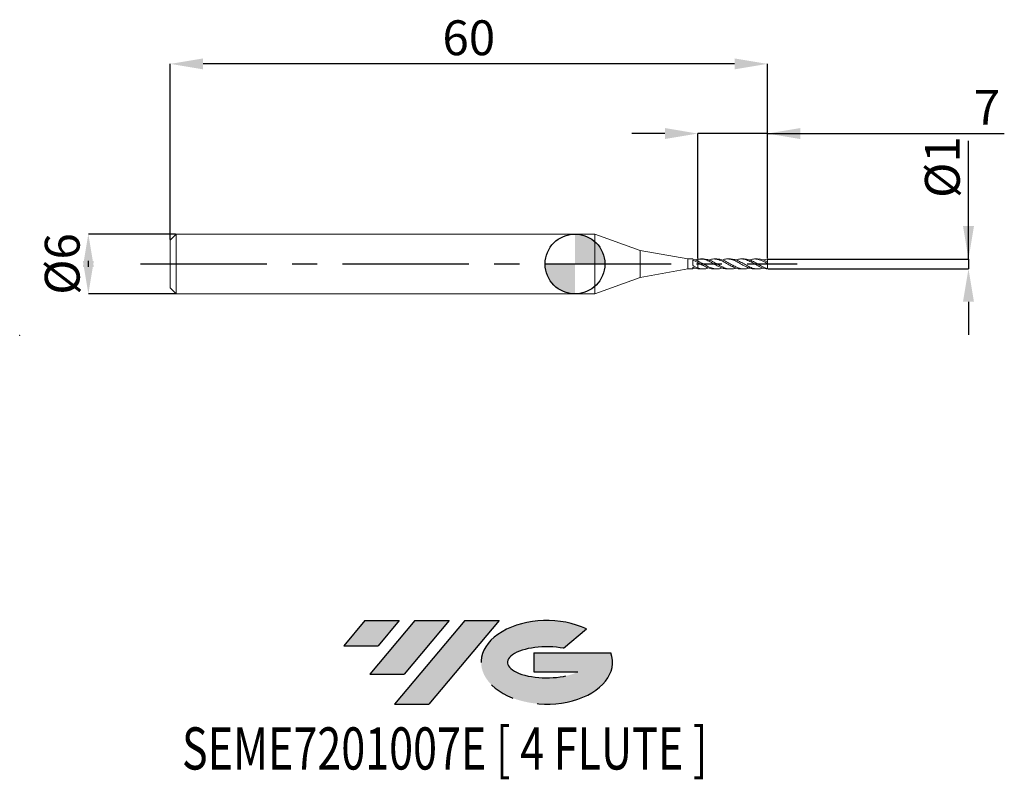
# Model space of a CAD drawing. Units: millimetres. Extents: x -55.8 to 43.1, y -51.7 to 24.5.
import ezdxf
from ezdxf.enums import TextEntityAlignment as Align

# ---------------------------------------------------------------- set-up
doc = ezdxf.new("R2010")
doc.units = ezdxf.units.MM
doc.header["$PDSIZE"] = -1
doc.linetypes.add('CENTERX2', pattern=[20.319999999999997, 12.7, -2.54, 2.54, -2.54])
for name, color, linetype in [('FORMAT', 2, 'Continuous'), ('중심선', 1, 'CENTERX2'), ('해칭선', 100, 'Continuous')]:
    doc.layers.add(name, color=color, linetype=linetype)
doc.layers.add('외형선', color=4, linetype='Continuous', lineweight=30)
doc.layers.add('치수문자_일반주서', color=7, linetype='Continuous', lineweight=15)
doc.styles.add('SLDTEXTSTYLE0', font='TXT', dxfattribs={"width": 0.75})
doc.dimstyles.new('SLDDIMSTYLE0', dxfattribs={"dimtxt": 3.5, "dimasz": 3.302, "dimexe": 0, "dimexo": 0.0625, "dimgap": 0.875, "dimtad": 1, "dimrnd": 1e-09, "dimzin": 12, "dimdsep": 46, "dimtxsty": 'SLDTEXTSTYLE0', "dimsah": 1, "dimcen": 0.09, "dimadec": 0, "dimazin": 3, "dimtfac": 1, "dimtofl": 0, "dimtmove": 0, "dimatfit": 3, "dimfxl": 1, "dimfrac": 2, "dimtolj": 1, "dimtzin": 12, "dimarcsym": 0})
doc.dimstyles.new('SLDDIMSTYLE1', dxfattribs={"dimtxt": 3.5, "dimasz": 3.302, "dimexe": 0, "dimexo": 0.0625, "dimgap": 0.875, "dimtad": 1, "dimrnd": 1e-09, "dimzin": 12, "dimdsep": 46, "dimtxsty": 'SLDTEXTSTYLE0', "dimsah": 1, "dimcen": 0.09, "dimadec": 0, "dimazin": 3, "dimtfac": 1, "dimtmove": 0, "dimatfit": 0, "dimfxl": 1, "dimfrac": 2, "dimtolj": 1, "dimtzin": 12, "dimarcsym": 0})

# ---------------------------------------------------------------- blocks, each defined once
blk = doc.blocks.new('블럭10')
at = {"layer": '중심선'}
for p, q in [((2.268634060543552, 16.24717430164393), (0.1404042013395286, 13.71084872107135)), ((2.268634060543552, 16.24717430164393), (5.714909304380834, 16.24717430164393)), ((7.28139805157953, 16.24717430164393), (2.750260043222114, 10.84717430164391)), ((5.714909304380834, 16.24717430164393), (3.58671253028996, 13.71088815037384)), ((12.29416204261559, 16.24717430164393), (5.245725140726316, 7.84717430164391)), ((10.72767329541681, 16.24717430164393), (6.196535287059397, 10.84717430164391)), ((7.28139805157953, 16.24717430164393), (10.72767329541681, 16.24717430164393)), ((15.74043728645272, 16.24717430164393), (8.692000384563599, 7.84717430164391)), ((12.29416204261559, 16.24717430164393), (15.74043728645272, 16.24717430164393)), ((22.22332737316547, 13.45928029700563), (24.52862924686651, 15.39360700705356)), ((0.1404042013395286, 13.71084872107135), (3.58671253028996, 13.71088815037384)), ((19.22039502424796, 13.00717430171391), (19.22036997980202, 11.08717430171403)), ((19.22039502424796, 13.00717430171391), (26.96566020931264, 13.00717430171391)), ((19.22036997980202, 11.08717430171403), (23.66174974927406, 11.08717430171406)), ((2.750260043222114, 10.84717430164391), (6.196535287059397, 10.84717430164391)), ((5.245725140726316, 7.84717430164391), (8.692000384563599, 7.84717430164391))]:
    blk.add_line(p, q, dxfattribs=at)
for centre, major_axis, ratio, start_param, end_param in [((20.54032771741204, 12.0471743016438), (6.600054785286829, -1.261213355974178e-13), 0.636358354079598, 0.9219305317359503, 6.513795318482858), ((20.54032771746488, 12.04717430159265), (3.960054785062283, 1.540847449632565e-10), 0.3939339440162632, 1.131841032648279, 5.62031148352944)]:
    blk.add_ellipse(centre, major_axis=major_axis, ratio=ratio, start_param=start_param, end_param=end_param, dxfattribs=at)
at = {"layer": 'FORMAT', "color": 2, "style": 'SLDTEXTSTYLE0', "width": 0.75}
blk.add_attdef('AUTOATTR0', text='', height=4.233333333333333, dxfattribs=at).set_placement((-16.11926103943555, -0.0412997538344756), align=Align.BOTTOM_LEFT)
blk = doc.blocks.new('_D')
at = {"layer": 'Defpoints', "color": 0}
for p in [(-40.67009174711506, 20.09356086770649), (-40.67009174711506, 2.401074928723899), (19.32990825288494, 0.4992362244880567)]:
    blk.add_point(p, dxfattribs=at)
at = {"layer": '치수문자_일반주서', "color": 0, "lineweight": -2}
for p, q in [((-40.67009174711506, 2.463574928723899), (-40.67009174711506, 20.09356086770649)), ((16.02790825288494, 20.09356086770649), (-37.36809174711506, 20.09356086770649)), ((19.32990825288494, 0.5617362244880567), (19.32990825288494, 20.09356086770649))]:
    blk.add_line(p, q, dxfattribs=at)
at = {"layer": '치수문자_일반주서', "color": 0}
for points in [[(-37.36809174711506, 20.64389420103982), (-37.36809174711506, 19.54322753437316), (-40.67009174711506, 20.09356086770649)], [(16.02790825288494, 19.54322753437316), (16.02790825288494, 20.64389420103982), (19.32990825288494, 20.09356086770649)]]:
    blk.add_solid(points, dxfattribs=at)
at = {"layer": '치수문자_일반주서', "color": 0, "insert": (-10.67009174711506, 24.46856086770649), "char_height": 3.5, "attachment_point": 2, "style": 'SLDTEXTSTYLE0'}
blk.add_mtext('\\A1;60', dxfattribs=at)
blk = doc.blocks.new('_D_1')
at = {"layer": 'Defpoints', "color": 0}
for p in [(12.32990825288492, 13.09963225915285), (12.32990825288492, 0.4765066067821627), (19.32990825288494, 0.4992362244880567)]:
    blk.add_point(p, dxfattribs=at)
at = {"layer": '치수문자_일반주서', "color": 0, "lineweight": -2}
for p, q in [((9.02790825288492, 13.09963225915285), (5.725908252884921, 13.09963225915285)), ((12.32990825288492, 0.5390066067821627), (12.32990825288492, 13.09963225915285)), ((19.32990825288494, 13.09963225915285), (12.32990825288492, 13.09963225915285)), ((19.32990825288494, 0.5617362244880567), (19.32990825288494, 13.09963225915285)), ((19.32990825288494, 13.09963225915285), (43.13459212528828, 13.09963225915285)), ((22.63190825288494, 13.09963225915285), (25.93390825288494, 13.09963225915285))]:
    blk.add_line(p, q, dxfattribs=at)
at = {"layer": '치수문자_일반주서', "color": 0}
for points in [[(9.02790825288492, 12.54929892581952), (9.02790825288492, 13.64996559248618), (12.32990825288492, 13.09963225915285)], [(22.63190825288494, 13.64996559248618), (22.63190825288494, 12.54929892581952), (19.32990825288494, 13.09963225915285)]]:
    blk.add_solid(points, dxfattribs=at)
at = {"layer": '치수문자_일반주서', "color": 0, "insert": (41.38459212528828, 17.47463225915285), "char_height": 3.5, "attachment_point": 2, "style": 'SLDTEXTSTYLE0'}
blk.add_mtext('\\A1;7', dxfattribs=at)
blk = doc.blocks.new('_D_2')
at = {"layer": 'Defpoints', "color": 0}
for p in [(-40.07009174711506, 3.001074928723896), (-48.89542752975577, -2.998925071276142), (-40.07009174711506, -2.998925071276109)]:
    blk.add_point(p, dxfattribs=at)
at = {"layer": '치수문자_일반주서', "color": 0, "lineweight": -2}
for p, q in [((-40.13259174711506, 3.001074928723896), (-48.89542752975578, 3.001074928723863)), ((-48.89542752975576, -0.3009250712761364), (-48.89542752975577, 0.3030749287238574)), ((-40.13259174711506, -2.99892507127611), (-48.89542752975576, -2.998925071276142))]:
    blk.add_line(p, q, dxfattribs=at)
at = {"layer": '치수문자_일반주서', "color": 0}
for points in [[(-48.34509419642243, -0.3009250712761345), (-49.4457608630891, -0.3009250712761384), (-48.89542752975578, 3.001074928723863)], [(-49.44576086308911, 0.3030749287238555), (-48.34509419642244, 0.3030749287238594), (-48.89542752975576, -2.998925071276142)]]:
    blk.add_solid(points, dxfattribs=at)
at = {"layer": '치수문자_일반주서', "color": 0, "insert": (-53.27042752975577, 0.0010749287238794), "char_height": 3.5, "attachment_point": 2, "rotation": 90.0000000000002, "style": 'SLDTEXTSTYLE0'}
blk.add_mtext('\\A1;%%c6', dxfattribs=at)
blk = doc.blocks.new('SW_DOWELSYMBOL_0')
at = {"linetype": 'Continuous', "lineweight": 0}
h = blk.add_hatch(color=0, dxfattribs=at)
edge = h.paths.add_edge_path(flags=0)
edge.add_arc((0, 0), 3.000000000000001, 0, 90)
edge.add_line((0, 3.000000000000001), (0, 0))
edge.add_line((0, 0), (3.000000000000001, 0))
h = blk.add_hatch(color=0, dxfattribs=at)
edge = h.paths.add_edge_path(flags=0)
edge.add_arc((0, 0), 3.000000000000001, 180, 270.0000000000008)
edge.add_line((0, -3.000000000000001), (0, 0))
edge.add_line((0, 0), (-3.000000000000001, 0))
at = {"layer": '해칭선', "color": 0}
blk.add_circle((0, 0), 3.000000000000001, dxfattribs=at)
blk = doc.blocks.new('*D8')
at = {"layer": 'Defpoints', "color": 0}
for p in [(19.32990825288493, 0.4992362244880567), (19.32990825288494, -0.4970863670402664), (39.53445985930978, -0.4970863670402677)]:
    blk.add_point(p, dxfattribs=at)
at = {"layer": '치수문자_일반주서', "color": 0, "lineweight": -2}
for p, q in [((39.53445985930978, 0.4992362244880546), (39.53445985930978, 12.35323622448805)), ((39.53445985930978, 3.801236224488054), (39.53445985930978, 7.103236224488054)), ((19.39240825288493, 0.4992362244880567), (39.53445985930978, 0.4992362244880546)), ((39.53445985930978, 0.4992362244880546), (39.53445985930978, -0.4970863670402679)), ((19.39240825288494, -0.4970863670402664), (39.53445985930978, -0.4970863670402679)), ((39.53445985930978, -3.799086367040267), (39.53445985930978, -7.101086367040267))]:
    blk.add_line(p, q, dxfattribs=at)
at = {"layer": '치수문자_일반주서', "color": 0}
for points in [[(38.98412652597645, 3.801236224488054), (40.08479319264312, 3.801236224488054), (39.53445985930978, 0.4992362244880546)], [(40.08479319264312, -3.799086367040267), (38.98412652597645, -3.799086367040267), (39.53445985930978, -0.4970863670402679)]]:
    blk.add_solid(points, dxfattribs=at)
at = {"layer": '치수문자_일반주서', "color": 0, "insert": (36.90945985930978, 9.728236224488054), "char_height": 3.5, "attachment_point": 5, "rotation": 90, "style": 'SLDTEXTSTYLE0'}
blk.add_mtext('\\A1;{%%C1}', dxfattribs=at)

msp = doc.modelspace()

# ---------------------------------------------------------------- hatches: boundary and pattern name
at = {"layer": '중심선'}
for points in [[(-17.65440576426885, -35.7989250712761), (-21.10068100810614, -35.7989250712761), (-23.22891086731016, -38.3352506518487), (-19.78260253835973, -38.33521122254621)], [(-12.6416417732329, -35.7989250712761), (-16.08791701707019, -35.7989250712761), (-20.61905502542757, -41.19892507127612), (-17.17277978159029, -41.19892507127612)], [(-7.628877782197008, -35.79892507127613), (-11.07515302603412, -35.7989250712761), (-18.12358992792337, -44.19892507127612), (-14.67731468408609, -44.19892507127612)]]:
    msp.add_hatch(color=256, dxfattribs=at).paths.add_polyline_path(points, flags=0)
h = msp.add_hatch(color=256, dxfattribs=at)
edge = h.paths.add_edge_path(flags=0)
edge.add_ellipse((-2.828987351184808, -39.99892507132738), major_axis=(3.960054785062284, 1.540850780301639e-10), ratio=0.3939339440162633, start_angle=39.99803423149211, end_angle=342.9046081939157, ccw=False)
edge.add_line((-1.145987695484213, -38.58681907591441), (1.159314178216825, -36.65249236586649))
edge.add_ellipse((-2.828987351237655, -39.99892507127625), major_axis=(6.600054785286829, -1.249000902703301e-13), ratio=0.6363583540795982, start_angle=39.99873849337408, end_angle=368.4976242363725)
edge.add_line((3.596345140662955, -39.03892507120613), (-4.148920044401732, -39.0389250712061))
edge.add_line((-4.148920044401732, -39.0389250712061), (-4.148945088847666, -40.95892507120602))
edge.add_line((-4.148945088847666, -40.95892507120602), (0.2924346806243703, -40.95892507120599))

# ---------------------------------------------------------------- linework, layer by layer
at = {"layer": '외형선', "linetype": 'Continuous', "lineweight": 15}
for p, q in [((-40.07009174711506, 3.001074928723893), (-40.67009174711506, 2.401074928723899)), ((2.000000000000014, 3.001074928723894), (-40.07009174711506, 3.001074928723892)), ((-40.07009174711506, 3.001074928723893), (-40.07009174711506, -2.998925071276107)), ((6.555908252884949, 1.342859934626072), (2.000000000000014, 3.001074928723893)), ((2.000000000000014, 3.001074928723893), (2.000000000000014, -2.998925071276105)), ((-40.67009174711506, 2.401074928723899), (-40.67009174711506, -2.398925071276113)), ((11.32990825288494, 0.501074928723895), (6.555908252884949, 1.342859934626072)), ((6.555908252884949, 1.342859934626072), (6.555908252884949, -1.340710077178283)), ((11.83002004697328, 0.5010749287238949), (11.32990825288494, 0.5010749287238949)), ((11.32990825288494, 0.501074928723895), (11.32990825288494, -0.4989250712761052)), ((11.83002004697328, 0.5010749287238949), (11.83002004697328, 0.4747109577258485)), ((11.83002004697328, 0.3904554418636674), (11.83002004697328, -0.159140276644572)), ((12.32990825288462, 0.1558803533664641), (12.32990825288462, 0.3103159350663675)), ((15.09204886619055, 0.1341227789668206), (15.06037561916791, 0.1504194841644506)), ((16.48203639296447, 0.1197569332304551), (16.42132256363997, 0.1501726915871879)), ((6.555908252884949, -1.340710077178283), (11.32990825288494, -0.4989250712761052)), ((11.32990825288494, -0.4989250712761051), (11.83002004697328, -0.4989250712761051)), ((11.83002004697328, -0.3125854225910425), (11.83002004697328, -0.4989250712761051)), ((12.07420974850923, -0.4086174444838687), (11.83002004697328, -0.4725585180007605)), ((12.32990825288462, -0.4743567493343081), (12.32990825288462, -0.3918245495097823)), ((14.49378117958959, -0.129164362969352), (14.53230308863353, -0.1490928968521827)), ((15.85042586868449, -0.1280674141093021), (15.89192594245586, -0.1492730946806392)), ((17.21228417251409, -0.128464190654001), (17.25459923139309, -0.1499669726054421)), ((18.57374069225786, -0.1296634155039413), (18.61288764887026, -0.149418227991067)), ((2.000000000000014, -2.998925071276105), (6.555908252884949, -1.340710077178283)), ((-40.67009174711506, -2.398925071276113), (-40.07009174711506, -2.998925071276107)), ((-40.07009174711506, -2.998925071276106), (2.000000000000014, -2.998925071276105))]:
    msp.add_line(p, q, dxfattribs=at)
at = {"layer": '외형선', "color": 1, "linetype": 'Continuous', "lineweight": 15}
for p, q in [((12.90575547384318, 0.5010749287238949), (12.60261164970004, 0.5010749287238949)), ((14.26710518168561, 0.5010749287238949), (13.96346328668404, 0.5010749287238949)), ((15.62678269018419, 0.5010749287238949), (15.32237033717791, 0.5010749287238949)), ((16.98848717230495, 0.5010749287238949), (16.68320268442785, 0.5010749287238949)), ((18.34972976615474, 0.5010749287238949), (18.04257600703136, 0.5010749287238949)), ((19.32990825288493, 0.4992362244880567), (18.87775261372227, 0.4091726002189139)), ((19.32990825288494, 0.2130544640629719), (19.32990825288494, 0.4992362244880567)), ((19.32990825288494, 0.0439156033517668), (19.32990825288494, 0.2130544640629719)), ((19.32990825288494, -0.4517657459039819), (19.32990825288494, 0.0439156033517668)), ((12.60261164970002, -0.4822149793660529), (12.32990825288461, -0.4743567493343146)), ((12.60261164970002, -0.4989250712761086), (12.90575547384318, -0.4989250712761086)), ((13.96346328668405, -0.4989250712761086), (14.26710518168561, -0.4989250712761086)), ((15.32237033717792, -0.4989250712761086), (15.62678269018419, -0.4989250712761086)), ((16.68320268442785, -0.4989250712761086), (16.98848717230495, -0.4989250712761086)), ((18.04257600703135, -0.4989250712761086), (18.34972976615473, -0.4989250712761086)), ((19.32990825288494, -0.4970863670402664), (19.32990825288494, -0.4517657459039819))]:
    msp.add_line(p, q, dxfattribs=at)
at = {"layer": '외형선', "linetype": 'Continuous', "lineweight": 15}
for points, knots in [([(12.32990825288494, 0.3103159350661936), (12.24843692813014, 0.3478720973595884), (12.16300168446938, 0.3816991628940617), (11.99462125320017, 0.4374255200283828), (11.91399473506976, 0.4592385811865191), (11.83002004697328, 0.4747083754485514)], [0, 0, 0, 0, 0.5, 0.5, 1, 1, 1, 1]), ([(12.32990825288494, 0.1558803533662483), (12.24843692813016, 0.2013255378211692), (12.16300168446941, 0.2453287630883008), (11.99462125320017, 0.3248589322680882), (11.91399473506977, 0.3601296479067272), (11.83002004697329, 0.3904185255716487)], [0, 0, 0, 0, 0.5, 0.5, 1, 1, 1, 1]), ([(12.07420974850924, 0.4107673019316588), (12.07574363398585, 0.4113721594992355), (12.16084652612347, 0.4449308111177837), (12.24614610477086, 0.4608622825230679), (12.32990825288494, 0.4765066067821661)], [0, 0, 0, 0, 0.0180238936430448, 1, 1, 1, 1]), ([(12.32990825288462, 0.4765066067820934), (12.32990825288473, 0.4501247806550286), (12.32990825288491, 0.407167882747849), (12.32990825288499, 0.361853558418157), (12.32990825288496, 0.3439606245505699), (12.32990825288496, 0.3403082114258267)], [0, 0, 0, 0, 0.5588413589677365, 0.9099480486249965, 1, 1, 1, 1]), ([(12.32990825288492, 0.4765066067821627), (12.32990825288491, 0.4633614226522623), (12.32990825288491, 0.4368373549408778), (12.32990825288489, 0.3947518698444843), (12.329908252885, 0.3618475512133563), (12.32990825288498, 0.3439596061964198), (12.32990825288498, 0.3403082114258336)], [0, 0, 0, 0, 0.2772272492605123, 0.5593831366805238, 0.9100586395455951, 1, 1, 1, 1]), ([(12.32990825288495, 0.1558803533662504), (12.32990825288495, 0.1553929530527778), (12.32990825288494, 0.1471540631965227), (12.32990825288494, 0.105202689887147), (12.32990825288494, 0.0685367548010808), (12.32990825288495, -0.048510850510906), (12.32990825288494, -0.1302461911104463), (12.32990825288495, -0.2853513119023908), (12.32990825288495, -0.3529490512288027), (12.32990825288495, -0.3918245495099739)], [0, 0, 0, 0, 0.25, 0.25, 0.5, 0.5, 0.75, 0.75, 1, 1, 1, 1]), ([(12.32990825288494, 0.1558803533662515), (12.32990825288494, 0.1553929530527868), (12.32990825288496, 0.1471540631965352), (12.32990825288494, 0.1052026898871825), (12.32990825288496, 0.0685367548011345), (12.32990825288495, -0.048510850510816), (12.32990825288494, -0.1302461911103403), (12.32990825288494, -0.2853513119022908), (12.32990825288494, -0.3529490512287249), (12.32990825288494, -0.3918245495099181)], [0, 0, 0, 0, 0.25, 0.25, 0.5, 0.5, 0.75, 0.75, 1, 1, 1, 1]), ([(12.32990825288494, -0.3918245495099164), (12.24843692813014, -0.3622650665750657), (12.16300168446938, -0.3267355862763067), (11.99462125320017, -0.2477878906174998), (11.91399473506976, -0.2048780447843986), (11.83002004697328, -0.1591479102963957)], [0, 0, 0, 0, 0.5, 0.5, 1, 1, 1, 1]), ([(12.32990825288494, -0.4743567493343773), (12.24843692813016, -0.4595593317406941), (12.16300168446941, -0.4378722272990312), (11.99462125320017, -0.3829803543164822), (11.91399473506977, -0.3502230478819255), (11.83002004697329, -0.3126312452568856)], [0, 0, 0, 0, 0.5, 0.5, 1, 1, 1, 1])]:
    msp.add_open_spline(points, degree=3, knots=knots, dxfattribs=at)
at = {"layer": '외형선', "color": 1, "linetype": 'Continuous', "lineweight": 15}
for points, knots in [([(15.32237033717792, -0.4808808221204012), (15.25153654521758, -0.4848758709046011), (15.0247881935427, -0.4976645513014555), (14.64224423543948, -0.3644859105816433), (14.17377452569522, -0.1266172005887097), (13.70798083982903, 0.1541241786679872), (13.24565573525643, 0.3850467788850064), (12.78737964306516, 0.5190606896358513), (12.48228394127765, 0.4906806246725227), (12.32990825288462, 0.4765066067821029)], [0, 0, 0, 0, 0.0709921462833751, 0.227255264840685, 0.383784602317589, 0.5406398578530102, 0.693983089332297, 0.8471642269959665, 1, 1, 1, 1]), ([(12.32990825288495, 0.3103159350661895), (12.48228392065851, 0.2325351731032985), (12.78737958116047, 0.0767978871431895), (13.24565598363862, -0.1994238696274633), (13.7079798983477, -0.4185430150074586), (14.17377812699499, -0.5158965175637743), (14.53796203234837, -0.499067543269533), (14.74561306789285, -0.416312392626402), (14.79719071299232, -0.3957571578363046)], [0, 0, 0, 0, 0.1853738841478828, 0.3711666596792735, 0.5571560381368384, 0.7474051362118621, 0.9372589296063495, 1, 1, 1, 1]), ([(13.96346328668404, -0.4808995437598653), (13.87713991977266, -0.4836096267796928), (13.63779768003907, -0.4911236680299084), (13.24565388994038, -0.3498078567616854), (12.78738010297806, -0.1094611364057334), (12.48228409446657, 0.0674997616373883), (12.32990825288462, 0.1558803533664417)], [0, 0, 0, 0, 0.1584752874636134, 0.4393923870336399, 0.7200125388733871, 0.9999999999999999, 0.9999999999999999, 0.9999999999999999, 0.9999999999999999]), ([(12.90575547384318, 0.4877753777814801), (13.01899963570711, 0.4856589290727628), (13.28520502929188, 0.4806837493175089), (13.70798468849307, 0.3140500111747807), (14.1737759729919, 0.0590380140096547), (14.64223461854248, -0.2185240649354995), (15.11025102118078, -0.4346324432177031), (15.57906809753067, -0.5174130095544036), (15.9286094159096, -0.4930477928544634), (16.12172168162378, -0.4133652086917476), (16.15827135998578, -0.3982839666410131)], [0, 0, 0, 0, 0.1044648575998256, 0.2455677014639863, 0.3899022274654391, 0.5339368513161397, 0.67772650676307, 0.82191358937469, 0.9662942123073929, 0.9999999999999999, 0.9999999999999999, 0.9999999999999999, 0.9999999999999999]), ([(16.68320268442785, -0.482342312589517), (16.62816318453157, -0.4867687867387237), (16.41672218667258, -0.5037736307665419), (16.04853443033932, -0.3828847839624431), (15.57907705378218, -0.1536903790268211), (15.11024886431164, 0.128550889764138), (14.64223432552662, 0.3736363960485317), (14.17377931363845, 0.5073854446522079), (13.77140315480767, 0.514235134669621), (13.52532432084951, 0.4284501128127414), (13.4357427587224, 0.397221273901898)], [0, 0, 0, 0, 0.0508626980750136, 0.195395300739442, 0.3400021564415446, 0.4844151685605217, 0.6284301307785534, 0.772690445246054, 0.9172511317867403, 1, 1, 1, 1]), ([(14.26710518168561, 0.4895658136826485), (14.39223515931179, 0.485117272526236), (14.67324807928169, 0.4751268804260776), (15.11024458701843, 0.293489378669113), (15.57907547340284, 0.031022061686992), (16.04854505285603, -0.2435836302167552), (16.51774894788918, -0.4497528256063682), (16.98610336143825, -0.5174457177742154), (17.31907597742806, -0.4864524166211537), (17.49626631811771, -0.4110234894317498), (17.51749739461648, -0.401985540087873)], [0, 0, 0, 0, 0.1154842175872036, 0.2593507791679348, 0.4036149804779285, 0.5480728256243644, 0.6924564942473818, 0.8365012575174783, 0.9804094608341163, 1, 1, 1, 1]), ([(18.04257600703135, -0.4851472767138812), (18.00270776978869, -0.4892439595803945), (17.80641687514976, -0.5094139395076527), (17.45417306298044, -0.4000695458940884), (16.98608586755173, -0.1803551446972167), (16.51775356668681, 0.1017283239871391), (16.04854412308917, 0.3531926048557986), (15.57907456600396, 0.5003232137657878), (15.16186317275076, 0.5190901992424121), (14.90141337375403, 0.432540927261099), (14.79719071299232, 0.3979070152840949)], [0, 0, 0, 0, 0.0368402494246843, 0.1813826248267792, 0.3255226831939159, 0.4697995215305608, 0.6144158112412439, 0.7591063969834815, 0.9036030269035787, 1, 1, 1, 1]), ([(15.62678269018419, 0.4944741565774877), (15.76739540026578, 0.4856213431561081), (16.06450843876119, 0.4669154502582855), (16.51775441459387, 0.2707609834372301), (16.9860861668496, 0.0030801016728478), (17.45417101933242, -0.2679677435573172), (17.92313469111276, -0.463919515432996), (18.3926024489737, -0.5157108706467103), (18.71093235936739, -0.4799648950013828), (18.87252121215668, -0.4093101729806726), (18.87775261372227, -0.4070227427711235)], [0, 0, 0, 0, 0.1297240611382571, 0.2741054485642514, 0.418147935991877, 0.56205386562363, 0.7063614588010946, 0.8508230020381015, 0.9951704293506688, 1, 1, 1, 1]), ([(19.32990825288493, -0.4970863670402664), (19.17397805150297, -0.4749654169603167), (18.86170886423954, -0.4306655248179363), (18.39261964141251, -0.2026725817223136), (17.92312996535403, 0.0731149253012635), (17.45417273740654, 0.3319488727294607), (16.98608400848487, 0.4919515850441203), (16.5542922015069, 0.5229761577296024), (16.2782162693729, 0.4375488634088937), (16.15827135998578, 0.4004338240888031)], [0, 0, 0, 0, 0.1475566445948763, 0.2955001216864296, 0.4435605576110423, 0.5914632082011259, 0.738954188817734, 0.8865851292210941, 0.9999999999999999, 0.9999999999999999, 0.9999999999999999, 0.9999999999999999]), ([(16.98848717230496, 0.5007283792381656), (17.14357314020044, 0.4866054029215013), (17.45494026849782, 0.4582506095226835), (17.92312816016395, 0.2463375188028896), (18.39262012263046, -0.0232187185207603), (18.86170874434148, -0.2978309333452674), (19.17397801157186, -0.4004989418369762), (19.32990825288495, -0.4517657459039818)], [0, 0, 0, 0, 0.1988141792671476, 0.3991605488443475, 0.5997206517036733, 0.8001223241528662, 1, 1, 1, 1]), ([(19.32990825288493, 0.0439156033517669), (19.17397759287136, 0.1326541021626276), (18.8617074871424, 0.3103637354283801), (18.39262516847337, 0.4819878392572806), (17.94434583589143, 0.52656956805926), (17.65264823568202, 0.4429011033960397), (17.51749739461648, 0.4041353975356626)], [0, 0, 0, 0, 0.2582438472858488, 0.5171647031365871, 0.7762902525753792, 1, 1, 1, 1]), ([(18.34972976615474, 0.4950838660796562), (18.36406572212981, 0.497032064310474), (18.53486667963282, 0.5202432211951639), (18.86170867492086, 0.4312334258528946), (19.17397798845185, 0.2857172873691707), (19.32990825288495, 0.213054464062972)], [0, 0, 0, 0, 0.0438600451324926, 0.5225558531138076, 1, 1, 1, 1]), ([(12.32990825288495, -0.3918245495099206), (12.48228485317607, -0.4342185609170497), (12.78738238082033, -0.5191023819402758), (13.15607284321538, -0.5013294151592166), (13.37232766231848, -0.4191653960276946), (13.43574275872242, -0.3950714164541043)], [0, 0, 0, 0, 0.413546168834046, 0.8280268324465967, 1, 1, 1, 1])]:
    msp.add_open_spline(points, degree=3, knots=knots, dxfattribs=at)
at = {"layer": '중심선', "color": 1}
msp.add_line((-43.67009174711507, 0.0010749287238931), (22.32990825288493, 0.0010749287238892), dxfattribs=at)
at = {"layer": '치수문자_일반주서'}
msp.add_point((-55.79272174986306, -7.164101193405076), dxfattribs=at)
msp.add_point((-55.79272174986306, -7.164101193405076), dxfattribs=at)
at = {"layer": '해칭선'}
msp.add_circle((0, 0), 3.000000000000001, dxfattribs=at)

# ---------------------------------------------------------------- block references
at = {"color": 7, "linetype": 'Continuous'}
msp.add_blockref('블럭10', (-23.3693150686497, -52.04609937292004), dxfattribs=at).add_auto_attribs({'AUTOATTR0': 'SEME7201007E [ 4 FLUTE ]'})
at = {"layer": '해칭선'}
msp.add_blockref('SW_DOWELSYMBOL_0', (0, 0), dxfattribs=at)

# ---------------------------------------------------------------- dimensions: what is measured, and where the dimension line sits
at = {"layer": '치수문자_일반주서'}
dim = msp.add_linear_dim(base=(-40.67009174711506, 20.09356086770649), p1=(19.32990825288494, 0.4992362244880567), p2=(-40.67009174711506, 2.401074928723899), angle=6.8e-15, dimstyle='SLDDIMSTYLE0', dxfattribs=at)
dim.commit()
dim.dimension.update_dxf_attribs({"geometry": '_D', "text_midpoint": (-10.67009174711506, 20.09356086770649), "dimtype": 160})
dim = msp.add_linear_dim(base=(12.32990825288492, 13.09963225915285), p1=(19.32990825288494, 0.4992362244880567), p2=(12.32990825288492, 0.4765066067821627), dimstyle='SLDDIMSTYLE1', dxfattribs=at)
dim.commit()
dim.dimension.update_dxf_attribs({"geometry": '_D_1', "text_midpoint": (41.38459212528828, 13.09963225915285), "dimtype": 160})
dim = msp.add_linear_dim(base=(39.53445985930978, -0.4970863670402679), p1=(19.32990825288493, 0.4992362244880567), p2=(19.32990825288494, -0.4970863670402664), angle=90, text='{%%C<>}', dimstyle='SLDDIMSTYLE1', override={"dimtolj": 1}, dxfattribs=at)
dim.commit()
dim.dimension.update_dxf_attribs({"geometry": '*D8', "text_midpoint": (39.53445985930978, 9.728236224488054), "dimtype": 160})
dim = msp.add_linear_dim(base=(-48.89542752975576, -2.998925071276142), p1=(-40.07009174711506, 3.001074928723896), p2=(-40.07009174711506, -2.998925071276109), angle=90.0000000000002, text='%%c<>', dimstyle='SLDDIMSTYLE1', dxfattribs=at)
dim.commit()
dim.dimension.update_dxf_attribs({"geometry": '_D_2', "text_midpoint": (-48.89542752975577, 0.0010749287238949), "dimtype": 160})

doc.saveas('drawing.dxf')
